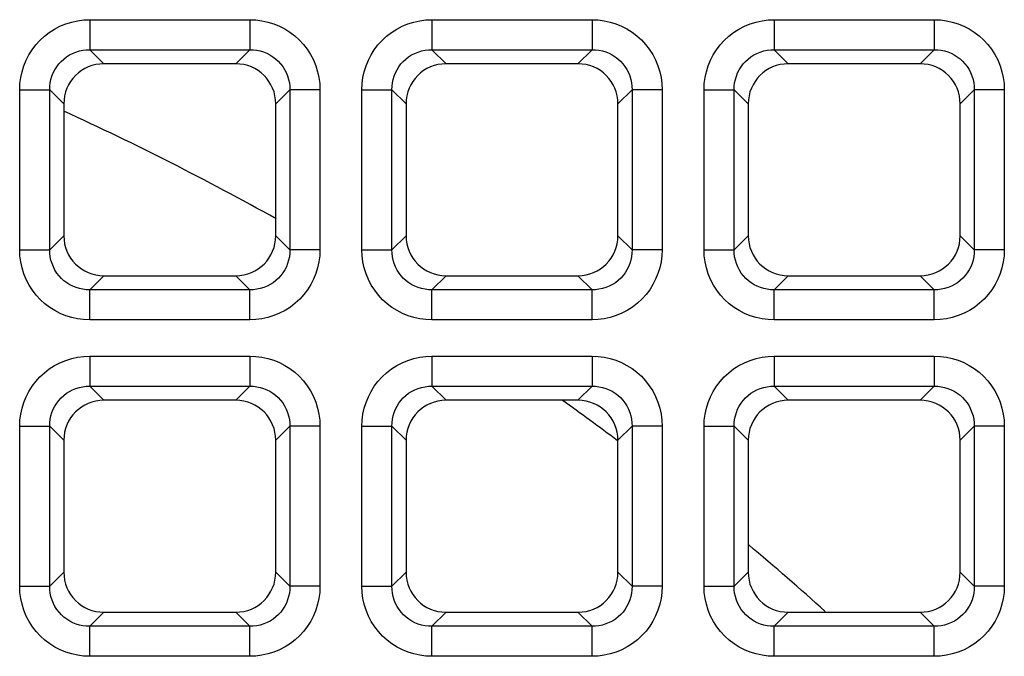
# Model space of a CAD drawing. Units: millimetres. Extents: x -93 to 44, y -26 to 40.
# Drawn here: x 6 to 11, y 11 to 14 of the extents above; entities that cross this region are included whole.
import ezdxf

# ---------------------------------------------------------------- set-up
doc = ezdxf.new("R2010")
doc.units = ezdxf.units.MM
doc.header["$LTSCALE"] = 16.335
doc.layers.get('0').update_dxf_attribs({"linetype": 'CONTINUOUS'})
doc.layers.add('RACCORDO', color=7, linetype='CONTINUOUS')

msp = doc.modelspace()

# ---------------------------------------------------------------- linework, layer by layer
at = {"color": 7, "linetype": 'CONTINUOUS'}
for start, end in [(60.82792, 65.33391), (53.11615, 54.41905), (48.02752, 49.94748)]:
    msp.add_arc((-0.0047, -0.0047), 15, start, end, dxfattribs=at)
at = {"layer": 'RACCORDO', "color": 250, "linetype": 'CONTINUOUS'}
for p, q in [((6.3837, 14.0797), (6.3837, 13.9308)), ((6.3837, 14.0797), (7.1763, 14.0797)), ((7.1763, 14.0797), (7.1763, 13.9308)), ((8.0787, 14.0797), (8.0787, 13.9308)), ((8.0787, 14.0797), (8.8713, 14.0797)), ((8.8713, 14.0797), (8.8713, 13.9308)), ((9.7737, 14.0797), (9.7737, 13.9308)), ((9.7737, 14.0797), (10.5663, 14.0797)), ((10.5663, 14.0797), (10.5663, 13.9308)), ((6.3837, 13.9308), (7.1763, 13.9308)), ((6.3837, 13.9308), (6.4535, 13.861)), ((7.1763, 13.9308), (7.1065, 13.861)), ((8.0787, 13.9308), (8.8713, 13.9308)), ((8.0787, 13.9308), (8.1485, 13.861)), ((8.8713, 13.9308), (8.8015, 13.861)), ((9.7737, 13.9308), (10.5663, 13.9308)), ((9.7737, 13.9308), (9.8435, 13.861)), ((10.5663, 13.9308), (10.4965, 13.861)), ((6.0363, 12.9397), (6.0363, 13.7323)), ((6.0363, 13.7323), (6.1852, 13.7323)), ((6.1852, 12.9397), (6.1852, 13.7323)), ((6.1852, 13.7323), (6.255, 13.6625)), ((7.3748, 13.7323), (7.305, 13.6625)), ((7.3748, 13.7323), (7.3748, 12.9397)), ((7.5237, 13.7323), (7.3748, 13.7323)), ((7.5237, 13.7323), (7.5237, 12.9397)), ((7.7313, 12.9397), (7.7313, 13.7323)), ((7.7313, 13.7323), (7.8802, 13.7323)), ((7.8802, 12.9397), (7.8802, 13.7323)), ((7.8802, 13.7323), (7.95, 13.6625)), ((9.0698, 13.7323), (9, 13.6625)), ((9.0698, 13.7323), (9.0698, 12.9397)), ((9.2187, 13.7323), (9.0698, 13.7323)), ((9.2187, 13.7323), (9.2187, 12.9397)), ((9.4263, 12.9397), (9.4263, 13.7323)), ((9.4263, 13.7323), (9.5752, 13.7323)), ((9.5752, 12.9397), (9.5752, 13.7323)), ((9.5752, 13.7323), (9.645, 13.6625)), ((10.7648, 13.7323), (10.695, 13.6625)), ((10.7648, 13.7323), (10.7648, 12.9397)), ((10.9137, 13.7323), (10.7648, 13.7323)), ((10.9137, 13.7323), (10.9137, 12.9397)), ((6.1852, 12.9397), (6.255, 13.0095)), ((7.3748, 12.9397), (7.305, 13.0095)), ((7.8802, 12.9397), (7.95, 13.0095)), ((9.0698, 12.9397), (9, 13.0095)), ((9.5752, 12.9397), (9.645, 13.0095)), ((10.7648, 12.9397), (10.695, 13.0095)), ((6.0363, 12.9397), (6.1852, 12.9397)), ((7.5237, 12.9397), (7.3748, 12.9397)), ((7.7313, 12.9397), (7.8802, 12.9397)), ((9.2187, 12.9397), (9.0698, 12.9397)), ((9.4263, 12.9397), (9.5752, 12.9397)), ((10.9137, 12.9397), (10.7648, 12.9397)), ((6.3837, 12.7412), (6.4535, 12.811)), ((7.1763, 12.7412), (7.1065, 12.811)), ((8.0787, 12.7412), (8.1485, 12.811)), ((8.8713, 12.7412), (8.8015, 12.811)), ((9.7737, 12.7412), (9.8435, 12.811)), ((10.5663, 12.7412), (10.4965, 12.811)), ((6.3837, 12.5923), (6.3837, 12.7412)), ((7.1763, 12.7412), (6.3837, 12.7412)), ((7.1763, 12.5923), (7.1763, 12.7412)), ((8.0787, 12.5923), (8.0787, 12.7412)), ((8.8713, 12.7412), (8.0787, 12.7412)), ((8.8713, 12.5923), (8.8713, 12.7412)), ((9.7737, 12.5923), (9.7737, 12.7412)), ((10.5663, 12.7412), (9.7737, 12.7412)), ((10.5663, 12.5923), (10.5663, 12.7412)), ((7.1763, 12.5923), (6.3837, 12.5923)), ((8.8713, 12.5923), (8.0787, 12.5923)), ((10.5663, 12.5923), (9.7737, 12.5923)), ((6.3837, 12.4127), (6.3837, 12.2638)), ((6.3837, 12.4127), (7.1763, 12.4127)), ((7.1763, 12.4127), (7.1763, 12.2638)), ((8.0787, 12.4127), (8.0787, 12.2638)), ((8.0787, 12.4127), (8.8713, 12.4127)), ((8.8713, 12.4127), (8.8713, 12.2638)), ((9.7737, 12.4127), (9.7737, 12.2638)), ((9.7737, 12.4127), (10.5663, 12.4127)), ((10.5663, 12.4127), (10.5663, 12.2638)), ((6.3837, 12.2638), (7.1763, 12.2638)), ((6.3837, 12.2638), (6.4535, 12.194)), ((7.1763, 12.2638), (7.1065, 12.194)), ((8.0787, 12.2638), (8.8713, 12.2638)), ((8.0787, 12.2638), (8.1485, 12.194)), ((8.8713, 12.2638), (8.8015, 12.194)), ((9.7737, 12.2638), (10.5663, 12.2638)), ((9.7737, 12.2638), (9.8435, 12.194)), ((10.5663, 12.2638), (10.4965, 12.194)), ((6.0363, 11.2727), (6.0363, 12.0653)), ((6.0363, 12.0653), (6.1852, 12.0653)), ((6.1852, 11.2727), (6.1852, 12.0653)), ((6.1852, 12.0653), (6.255, 11.9955)), ((7.3748, 12.0653), (7.305, 11.9955)), ((7.3748, 12.0653), (7.3748, 11.2727)), ((7.5237, 12.0653), (7.3748, 12.0653)), ((7.5237, 12.0653), (7.5237, 11.2727)), ((7.7313, 11.2727), (7.7313, 12.0653)), ((7.7313, 12.0653), (7.8802, 12.0653)), ((7.8802, 11.2727), (7.8802, 12.0653)), ((7.8802, 12.0653), (7.95, 11.9955)), ((9.0698, 12.0653), (9, 11.9955)), ((9.0698, 12.0653), (9.0698, 11.2727)), ((9.2187, 12.0653), (9.0698, 12.0653)), ((9.2187, 12.0653), (9.2187, 11.2727)), ((9.4263, 11.2727), (9.4263, 12.0653)), ((9.4263, 12.0653), (9.5752, 12.0653)), ((9.5752, 11.2727), (9.5752, 12.0653)), ((9.5752, 12.0653), (9.645, 11.9955)), ((10.7648, 12.0653), (10.695, 11.9955)), ((10.7648, 12.0653), (10.7648, 11.2727)), ((10.9137, 12.0653), (10.7648, 12.0653)), ((10.9137, 12.0653), (10.9137, 11.2727)), ((6.1852, 11.2727), (6.255, 11.3425)), ((7.3748, 11.2727), (7.305, 11.3425)), ((7.8802, 11.2727), (7.95, 11.3425)), ((9.0698, 11.2727), (9, 11.3425)), ((9.5752, 11.2727), (9.645, 11.3425)), ((10.7648, 11.2727), (10.695, 11.3425)), ((6.0363, 11.2727), (6.1852, 11.2727)), ((7.5237, 11.2727), (7.3748, 11.2727)), ((7.7313, 11.2727), (7.8802, 11.2727)), ((9.2187, 11.2727), (9.0698, 11.2727)), ((9.4263, 11.2727), (9.5752, 11.2727)), ((10.9137, 11.2727), (10.7648, 11.2727)), ((6.3837, 11.0742), (6.4535, 11.144)), ((7.1763, 11.0742), (7.1065, 11.144)), ((8.0787, 11.0742), (8.1485, 11.144)), ((8.8713, 11.0742), (8.8015, 11.144)), ((9.7737, 11.0742), (9.8435, 11.144)), ((10.5663, 11.0742), (10.4965, 11.144)), ((6.3837, 10.9253), (6.3837, 11.0742)), ((7.1763, 11.0742), (6.3837, 11.0742)), ((7.1763, 10.9253), (7.1763, 11.0742)), ((8.0787, 10.9253), (8.0787, 11.0742)), ((8.8713, 11.0742), (8.0787, 11.0742)), ((8.8713, 10.9253), (8.8713, 11.0742)), ((9.7737, 10.9253), (9.7737, 11.0742)), ((10.5663, 11.0742), (9.7737, 11.0742)), ((10.5663, 10.9253), (10.5663, 11.0742)), ((7.1763, 10.9253), (6.3837, 10.9253)), ((8.8713, 10.9253), (8.0787, 10.9253)), ((10.5663, 10.9253), (9.7737, 10.9253))]:
    msp.add_line(p, q, dxfattribs=at)
at = {"layer": 'RACCORDO', "color": 7, "linetype": 'CONTINUOUS'}
for p, q in [((7.1065, 13.861), (6.4535, 13.861)), ((8.8015, 13.861), (8.1485, 13.861)), ((10.4965, 13.861), (9.8435, 13.861)), ((6.255, 13.6625), (6.255, 13.0095)), ((7.305, 13.0095), (7.305, 13.6625)), ((7.95, 13.6625), (7.95, 13.0095)), ((9, 13.0095), (9, 13.6625)), ((9.645, 13.6625), (9.645, 13.0095)), ((10.695, 13.0095), (10.695, 13.6625)), ((6.4535, 12.811), (7.1065, 12.811)), ((8.1485, 12.811), (8.8015, 12.811)), ((9.8435, 12.811), (10.4965, 12.811)), ((7.1065, 12.194), (6.4535, 12.194)), ((8.8015, 12.194), (8.1485, 12.194)), ((10.4965, 12.194), (9.8435, 12.194)), ((6.255, 11.9955), (6.255, 11.3425)), ((7.305, 11.3425), (7.305, 11.9955)), ((7.95, 11.9955), (7.95, 11.3425)), ((9, 11.3425), (9, 11.9955)), ((9.645, 11.9955), (9.645, 11.3425)), ((10.695, 11.3425), (10.695, 11.9955)), ((6.4535, 11.144), (7.1065, 11.144)), ((8.1485, 11.144), (8.8015, 11.144)), ((9.8435, 11.144), (10.4965, 11.144))]:
    msp.add_line(p, q, dxfattribs=at)
at = {"layer": 'RACCORDO', "color": 250, "linetype": 'CONTINUOUS'}
for points in [[(6.0363, 13.7323), (6.0377, 13.7628), (6.0416, 13.7926), (6.0479, 13.8217), (6.0569, 13.8505), (6.0684, 13.8785), (6.0821, 13.9052), (6.098, 13.9306), (6.1162, 13.9546), (6.1364, 13.9769), (6.1587, 13.9974), (6.183, 14.0162), (6.2087, 14.0328), (6.236, 14.0469), (6.2648, 14.0588), (6.294, 14.068), (6.3234, 14.0745), (6.3533, 14.0784), (6.3837, 14.0797)], [(7.1763, 14.0797), (7.2068, 14.0783), (7.2366, 14.0744), (7.2657, 14.0681), (7.2945, 14.0591), (7.3225, 14.0476), (7.3492, 14.0339), (7.3746, 14.018), (7.3986, 13.9998), (7.4209, 13.9796), (7.4414, 13.9573), (7.4602, 13.933), (7.4768, 13.9073), (7.4909, 13.88), (7.5028, 13.8512), (7.512, 13.822), (7.5185, 13.7926), (7.5224, 13.7627), (7.5237, 13.7323)], [(7.7313, 13.7323), (7.7327, 13.7628), (7.7366, 13.7926), (7.7429, 13.8217), (7.7519, 13.8505), (7.7634, 13.8785), (7.7771, 13.9052), (7.793, 13.9306), (7.8112, 13.9546), (7.8314, 13.9769), (7.8537, 13.9974), (7.878, 14.0162), (7.9037, 14.0328), (7.931, 14.0469), (7.9598, 14.0588), (7.989, 14.068), (8.0184, 14.0745), (8.0483, 14.0784), (8.0787, 14.0797)], [(8.8713, 14.0797), (8.9018, 14.0783), (8.9316, 14.0744), (8.9607, 14.0681), (8.9895, 14.0591), (9.0175, 14.0476), (9.0442, 14.0339), (9.0696, 14.018), (9.0936, 13.9998), (9.1159, 13.9796), (9.1364, 13.9573), (9.1552, 13.933), (9.1718, 13.9073), (9.1859, 13.88), (9.1978, 13.8512), (9.207, 13.822), (9.2135, 13.7926), (9.2174, 13.7627), (9.2187, 13.7323)], [(9.4263, 13.7323), (9.4277, 13.7628), (9.4316, 13.7926), (9.4379, 13.8217), (9.4469, 13.8505), (9.4584, 13.8785), (9.4721, 13.9052), (9.488, 13.9306), (9.5062, 13.9546), (9.5264, 13.9769), (9.5487, 13.9974), (9.573, 14.0162), (9.5987, 14.0328), (9.626, 14.0469), (9.6548, 14.0588), (9.684, 14.068), (9.7134, 14.0745), (9.7433, 14.0784), (9.7737, 14.0797)], [(10.5663, 14.0797), (10.5968, 14.0783), (10.6266, 14.0744), (10.6557, 14.0681), (10.6845, 14.0591), (10.7125, 14.0476), (10.7392, 14.0339), (10.7646, 14.018), (10.7886, 13.9998), (10.8109, 13.9796), (10.8314, 13.9573), (10.8502, 13.933), (10.8668, 13.9073), (10.8809, 13.88), (10.8928, 13.8512), (10.902, 13.822), (10.9085, 13.7926), (10.9124, 13.7627), (10.9137, 13.7323)], [(6.1852, 13.7323), (6.1858, 13.7497), (6.1878, 13.7669), (6.1914, 13.7839), (6.1963, 13.8005), (6.2028, 13.8165), (6.2106, 13.8319), (6.2196, 13.8465), (6.23, 13.8602), (6.2415, 13.8729), (6.2543, 13.8847), (6.2681, 13.8954), (6.2829, 13.9048), (6.2986, 13.9128), (6.3151, 13.9195), (6.332, 13.9246), (6.3491, 13.9282), (6.3664, 13.9302), (6.3837, 13.9308)], [(7.1763, 13.9308), (7.1937, 13.9302), (7.2109, 13.9282), (7.2279, 13.9246), (7.2445, 13.9197), (7.2605, 13.9132), (7.2759, 13.9054), (7.2905, 13.8964), (7.3042, 13.886), (7.3169, 13.8745), (7.3287, 13.8617), (7.3394, 13.8479), (7.3488, 13.8331), (7.3568, 13.8174), (7.3635, 13.8009), (7.3686, 13.784), (7.3722, 13.7669), (7.3742, 13.7496), (7.3748, 13.7323)], [(7.8802, 13.7323), (7.8808, 13.7497), (7.8828, 13.7669), (7.8864, 13.7839), (7.8913, 13.8005), (7.8978, 13.8165), (7.9056, 13.8319), (7.9146, 13.8465), (7.925, 13.8602), (7.9365, 13.8729), (7.9493, 13.8847), (7.9631, 13.8954), (7.9779, 13.9048), (7.9936, 13.9128), (8.0101, 13.9195), (8.027, 13.9246), (8.0441, 13.9282), (8.0614, 13.9302), (8.0787, 13.9308)], [(8.8713, 13.9308), (8.8887, 13.9302), (8.9059, 13.9282), (8.9229, 13.9246), (8.9395, 13.9197), (8.9555, 13.9132), (8.9709, 13.9054), (8.9855, 13.8964), (8.9992, 13.886), (9.0119, 13.8745), (9.0237, 13.8617), (9.0344, 13.8479), (9.0438, 13.8331), (9.0518, 13.8174), (9.0585, 13.8009), (9.0636, 13.784), (9.0672, 13.7669), (9.0692, 13.7496), (9.0698, 13.7323)], [(9.5752, 13.7323), (9.5758, 13.7497), (9.5778, 13.7669), (9.5814, 13.7839), (9.5863, 13.8005), (9.5928, 13.8165), (9.6006, 13.8319), (9.6096, 13.8465), (9.62, 13.8602), (9.6315, 13.8729), (9.6443, 13.8847), (9.6581, 13.8954), (9.6729, 13.9048), (9.6886, 13.9128), (9.7051, 13.9195), (9.722, 13.9246), (9.7391, 13.9282), (9.7564, 13.9302), (9.7737, 13.9308)], [(10.5663, 13.9308), (10.5837, 13.9302), (10.6009, 13.9282), (10.6179, 13.9246), (10.6345, 13.9197), (10.6505, 13.9132), (10.6659, 13.9054), (10.6805, 13.8964), (10.6942, 13.886), (10.7069, 13.8745), (10.7187, 13.8617), (10.7294, 13.8479), (10.7388, 13.8331), (10.7468, 13.8174), (10.7535, 13.8009), (10.7586, 13.784), (10.7622, 13.7669), (10.7642, 13.7496), (10.7648, 13.7323)], [(6.3837, 12.5923), (6.3532, 12.5937), (6.3234, 12.5976), (6.2943, 12.6039), (6.2655, 12.6129), (6.2375, 12.6244), (6.2108, 12.6381), (6.1854, 12.654), (6.1614, 12.6722), (6.1391, 12.6924), (6.1186, 12.7147), (6.0998, 12.739), (6.0832, 12.7647), (6.0691, 12.792), (6.0572, 12.8208), (6.048, 12.85), (6.0415, 12.8794), (6.0376, 12.9093), (6.0363, 12.9397)], [(6.3837, 12.7412), (6.3663, 12.7418), (6.3491, 12.7438), (6.3321, 12.7474), (6.3155, 12.7523), (6.2995, 12.7588), (6.2841, 12.7666), (6.2695, 12.7756), (6.2558, 12.786), (6.2431, 12.7975), (6.2313, 12.8103), (6.2206, 12.8241), (6.2112, 12.8389), (6.2032, 12.8546), (6.1965, 12.8711), (6.1914, 12.888), (6.1878, 12.9051), (6.1858, 12.9224), (6.1852, 12.9397)], [(7.3748, 12.9397), (7.3742, 12.9223), (7.3722, 12.9051), (7.3686, 12.8881), (7.3637, 12.8715), (7.3572, 12.8555), (7.3494, 12.8401), (7.3404, 12.8255), (7.33, 12.8118), (7.3185, 12.7991), (7.3057, 12.7873), (7.2919, 12.7766), (7.2771, 12.7672), (7.2614, 12.7592), (7.2449, 12.7525), (7.228, 12.7474), (7.2109, 12.7438), (7.1936, 12.7418), (7.1763, 12.7412)], [(7.5237, 12.9397), (7.5223, 12.9092), (7.5184, 12.8794), (7.5121, 12.8503), (7.5031, 12.8215), (7.4916, 12.7935), (7.4779, 12.7668), (7.462, 12.7414), (7.4438, 12.7174), (7.4236, 12.6951), (7.4013, 12.6746), (7.377, 12.6558), (7.3513, 12.6392), (7.324, 12.6251), (7.2952, 12.6132), (7.266, 12.604), (7.2366, 12.5975), (7.2067, 12.5936), (7.1763, 12.5923)], [(8.0787, 12.5923), (8.0482, 12.5937), (8.0184, 12.5976), (7.9893, 12.6039), (7.9605, 12.6129), (7.9325, 12.6244), (7.9058, 12.6381), (7.8804, 12.654), (7.8564, 12.6722), (7.8341, 12.6924), (7.8136, 12.7147), (7.7948, 12.739), (7.7782, 12.7647), (7.7641, 12.792), (7.7522, 12.8208), (7.743, 12.85), (7.7365, 12.8794), (7.7326, 12.9093), (7.7313, 12.9397)], [(8.0787, 12.7412), (8.0613, 12.7418), (8.0441, 12.7438), (8.0271, 12.7474), (8.0105, 12.7523), (7.9945, 12.7588), (7.9791, 12.7666), (7.9645, 12.7756), (7.9508, 12.786), (7.9381, 12.7975), (7.9263, 12.8103), (7.9156, 12.8241), (7.9062, 12.8389), (7.8982, 12.8546), (7.8915, 12.8711), (7.8864, 12.888), (7.8828, 12.9051), (7.8808, 12.9224), (7.8802, 12.9397)], [(9.0698, 12.9397), (9.0692, 12.9223), (9.0672, 12.9051), (9.0636, 12.8881), (9.0587, 12.8715), (9.0522, 12.8555), (9.0444, 12.8401), (9.0354, 12.8255), (9.025, 12.8118), (9.0135, 12.7991), (9.0007, 12.7873), (8.9869, 12.7766), (8.9721, 12.7672), (8.9564, 12.7592), (8.9399, 12.7525), (8.923, 12.7474), (8.9059, 12.7438), (8.8886, 12.7418), (8.8713, 12.7412)], [(9.2187, 12.9397), (9.2173, 12.9092), (9.2134, 12.8794), (9.2071, 12.8503), (9.1981, 12.8215), (9.1866, 12.7935), (9.1729, 12.7668), (9.157, 12.7414), (9.1388, 12.7174), (9.1186, 12.6951), (9.0963, 12.6746), (9.072, 12.6558), (9.0463, 12.6392), (9.019, 12.6251), (8.9902, 12.6132), (8.961, 12.604), (8.9316, 12.5975), (8.9017, 12.5936), (8.8713, 12.5923)], [(9.7737, 12.5923), (9.7432, 12.5937), (9.7134, 12.5976), (9.6843, 12.6039), (9.6555, 12.6129), (9.6275, 12.6244), (9.6008, 12.6381), (9.5754, 12.654), (9.5514, 12.6722), (9.5291, 12.6924), (9.5086, 12.7147), (9.4898, 12.739), (9.4732, 12.7647), (9.4591, 12.792), (9.4472, 12.8208), (9.438, 12.85), (9.4315, 12.8794), (9.4276, 12.9093), (9.4263, 12.9397)], [(9.7737, 12.7412), (9.7563, 12.7418), (9.7391, 12.7438), (9.7221, 12.7474), (9.7055, 12.7523), (9.6895, 12.7588), (9.6741, 12.7666), (9.6595, 12.7756), (9.6458, 12.786), (9.6331, 12.7975), (9.6213, 12.8103), (9.6106, 12.8241), (9.6012, 12.8389), (9.5932, 12.8546), (9.5865, 12.8711), (9.5814, 12.888), (9.5778, 12.9051), (9.5758, 12.9224), (9.5752, 12.9397)], [(10.7648, 12.9397), (10.7642, 12.9223), (10.7622, 12.9051), (10.7586, 12.8881), (10.7537, 12.8715), (10.7472, 12.8555), (10.7394, 12.8401), (10.7304, 12.8255), (10.72, 12.8118), (10.7085, 12.7991), (10.6957, 12.7873), (10.6819, 12.7766), (10.6671, 12.7672), (10.6514, 12.7592), (10.6349, 12.7525), (10.618, 12.7474), (10.6009, 12.7438), (10.5836, 12.7418), (10.5663, 12.7412)], [(10.9137, 12.9397), (10.9123, 12.9092), (10.9084, 12.8794), (10.9021, 12.8503), (10.8931, 12.8215), (10.8816, 12.7935), (10.8679, 12.7668), (10.852, 12.7414), (10.8338, 12.7174), (10.8136, 12.6951), (10.7913, 12.6746), (10.767, 12.6558), (10.7413, 12.6392), (10.714, 12.6251), (10.6852, 12.6132), (10.656, 12.604), (10.6266, 12.5975), (10.5967, 12.5936), (10.5663, 12.5923)], [(6.0363, 12.0653), (6.0377, 12.0958), (6.0416, 12.1256), (6.0479, 12.1547), (6.0569, 12.1835), (6.0684, 12.2115), (6.0821, 12.2382), (6.098, 12.2636), (6.1162, 12.2876), (6.1364, 12.3099), (6.1587, 12.3304), (6.183, 12.3492), (6.2087, 12.3658), (6.236, 12.3799), (6.2648, 12.3918), (6.294, 12.401), (6.3234, 12.4075), (6.3533, 12.4114), (6.3837, 12.4127)], [(7.1763, 12.4127), (7.2068, 12.4113), (7.2366, 12.4074), (7.2657, 12.4011), (7.2945, 12.3921), (7.3225, 12.3806), (7.3492, 12.3669), (7.3746, 12.351), (7.3986, 12.3328), (7.4209, 12.3126), (7.4414, 12.2903), (7.4602, 12.266), (7.4768, 12.2403), (7.4909, 12.213), (7.5028, 12.1842), (7.512, 12.155), (7.5185, 12.1256), (7.5224, 12.0957), (7.5237, 12.0653)], [(7.7313, 12.0653), (7.7327, 12.0958), (7.7366, 12.1256), (7.7429, 12.1547), (7.7519, 12.1835), (7.7634, 12.2115), (7.7771, 12.2382), (7.793, 12.2636), (7.8112, 12.2876), (7.8314, 12.3099), (7.8537, 12.3304), (7.878, 12.3492), (7.9037, 12.3658), (7.931, 12.3799), (7.9598, 12.3918), (7.989, 12.401), (8.0184, 12.4075), (8.0483, 12.4114), (8.0787, 12.4127)], [(8.8713, 12.4127), (8.9018, 12.4113), (8.9316, 12.4074), (8.9607, 12.4011), (8.9895, 12.3921), (9.0175, 12.3806), (9.0442, 12.3669), (9.0696, 12.351), (9.0936, 12.3328), (9.1159, 12.3126), (9.1364, 12.2903), (9.1552, 12.266), (9.1718, 12.2403), (9.1859, 12.213), (9.1978, 12.1842), (9.207, 12.155), (9.2135, 12.1256), (9.2174, 12.0957), (9.2187, 12.0653)], [(9.4263, 12.0653), (9.4277, 12.0958), (9.4316, 12.1256), (9.4379, 12.1547), (9.4469, 12.1835), (9.4584, 12.2115), (9.4721, 12.2382), (9.488, 12.2636), (9.5062, 12.2876), (9.5264, 12.3099), (9.5487, 12.3304), (9.573, 12.3492), (9.5987, 12.3658), (9.626, 12.3799), (9.6548, 12.3918), (9.684, 12.401), (9.7134, 12.4075), (9.7433, 12.4114), (9.7737, 12.4127)], [(10.5663, 12.4127), (10.5968, 12.4113), (10.6266, 12.4074), (10.6557, 12.4011), (10.6845, 12.3921), (10.7125, 12.3806), (10.7392, 12.3669), (10.7646, 12.351), (10.7886, 12.3328), (10.8109, 12.3126), (10.8314, 12.2903), (10.8502, 12.266), (10.8668, 12.2403), (10.8809, 12.213), (10.8928, 12.1842), (10.902, 12.155), (10.9085, 12.1256), (10.9124, 12.0957), (10.9137, 12.0653)], [(6.1852, 12.0653), (6.1858, 12.0827), (6.1878, 12.0999), (6.1914, 12.1169), (6.1963, 12.1335), (6.2028, 12.1495), (6.2106, 12.1649), (6.2196, 12.1795), (6.23, 12.1932), (6.2415, 12.2059), (6.2543, 12.2177), (6.2681, 12.2284), (6.2829, 12.2378), (6.2986, 12.2458), (6.3151, 12.2525), (6.332, 12.2576), (6.3491, 12.2612), (6.3664, 12.2632), (6.3837, 12.2638)], [(7.1763, 12.2638), (7.1937, 12.2632), (7.2109, 12.2612), (7.2279, 12.2576), (7.2445, 12.2527), (7.2605, 12.2462), (7.2759, 12.2384), (7.2905, 12.2294), (7.3042, 12.219), (7.3169, 12.2075), (7.3287, 12.1947), (7.3394, 12.1809), (7.3488, 12.1661), (7.3568, 12.1504), (7.3635, 12.1339), (7.3686, 12.117), (7.3722, 12.0999), (7.3742, 12.0826), (7.3748, 12.0653)], [(7.8802, 12.0653), (7.8808, 12.0827), (7.8828, 12.0999), (7.8864, 12.1169), (7.8913, 12.1335), (7.8978, 12.1495), (7.9056, 12.1649), (7.9146, 12.1795), (7.925, 12.1932), (7.9365, 12.2059), (7.9493, 12.2177), (7.9631, 12.2284), (7.9779, 12.2378), (7.9936, 12.2458), (8.0101, 12.2525), (8.027, 12.2576), (8.0441, 12.2612), (8.0614, 12.2632), (8.0787, 12.2638)], [(8.8713, 12.2638), (8.8887, 12.2632), (8.9059, 12.2612), (8.9229, 12.2576), (8.9395, 12.2527), (8.9555, 12.2462), (8.9709, 12.2384), (8.9855, 12.2294), (8.9992, 12.219), (9.0119, 12.2075), (9.0237, 12.1947), (9.0344, 12.1809), (9.0438, 12.1661), (9.0518, 12.1504), (9.0585, 12.1339), (9.0636, 12.117), (9.0672, 12.0999), (9.0692, 12.0826), (9.0698, 12.0653)], [(9.5752, 12.0653), (9.5758, 12.0827), (9.5778, 12.0999), (9.5814, 12.1169), (9.5863, 12.1335), (9.5928, 12.1495), (9.6006, 12.1649), (9.6096, 12.1795), (9.62, 12.1932), (9.6315, 12.2059), (9.6443, 12.2177), (9.6581, 12.2284), (9.6729, 12.2378), (9.6886, 12.2458), (9.7051, 12.2525), (9.722, 12.2576), (9.7391, 12.2612), (9.7564, 12.2632), (9.7737, 12.2638)], [(10.5663, 12.2638), (10.5837, 12.2632), (10.6009, 12.2612), (10.6179, 12.2576), (10.6345, 12.2527), (10.6505, 12.2462), (10.6659, 12.2384), (10.6805, 12.2294), (10.6942, 12.219), (10.7069, 12.2075), (10.7187, 12.1947), (10.7294, 12.1809), (10.7388, 12.1661), (10.7468, 12.1504), (10.7535, 12.1339), (10.7586, 12.117), (10.7622, 12.0999), (10.7642, 12.0826), (10.7648, 12.0653)], [(6.3837, 10.9253), (6.3532, 10.9267), (6.3234, 10.9306), (6.2943, 10.9369), (6.2655, 10.9459), (6.2375, 10.9574), (6.2108, 10.9711), (6.1854, 10.987), (6.1614, 11.0052), (6.1391, 11.0254), (6.1186, 11.0477), (6.0998, 11.072), (6.0832, 11.0977), (6.0691, 11.125), (6.0572, 11.1538), (6.048, 11.183), (6.0415, 11.2124), (6.0376, 11.2423), (6.0363, 11.2727)], [(6.3837, 11.0742), (6.3663, 11.0748), (6.3491, 11.0768), (6.3321, 11.0804), (6.3155, 11.0853), (6.2995, 11.0918), (6.2841, 11.0996), (6.2695, 11.1086), (6.2558, 11.119), (6.2431, 11.1305), (6.2313, 11.1433), (6.2206, 11.1571), (6.2112, 11.1719), (6.2032, 11.1876), (6.1965, 11.2041), (6.1914, 11.221), (6.1878, 11.2381), (6.1858, 11.2554), (6.1852, 11.2727)], [(7.3748, 11.2727), (7.3742, 11.2553), (7.3722, 11.2381), (7.3686, 11.2211), (7.3637, 11.2045), (7.3572, 11.1885), (7.3494, 11.1731), (7.3404, 11.1585), (7.33, 11.1448), (7.3185, 11.1321), (7.3057, 11.1203), (7.2919, 11.1096), (7.2771, 11.1002), (7.2614, 11.0922), (7.2449, 11.0855), (7.228, 11.0804), (7.2109, 11.0768), (7.1936, 11.0748), (7.1763, 11.0742)], [(7.5237, 11.2727), (7.5223, 11.2422), (7.5184, 11.2124), (7.5121, 11.1833), (7.5031, 11.1545), (7.4916, 11.1265), (7.4779, 11.0998), (7.462, 11.0744), (7.4438, 11.0504), (7.4236, 11.0281), (7.4013, 11.0076), (7.377, 10.9888), (7.3513, 10.9722), (7.324, 10.9581), (7.2952, 10.9462), (7.266, 10.937), (7.2366, 10.9305), (7.2067, 10.9266), (7.1763, 10.9253)], [(8.0787, 10.9253), (8.0482, 10.9267), (8.0184, 10.9306), (7.9893, 10.9369), (7.9605, 10.9459), (7.9325, 10.9574), (7.9058, 10.9711), (7.8804, 10.987), (7.8564, 11.0052), (7.8341, 11.0254), (7.8136, 11.0477), (7.7948, 11.072), (7.7782, 11.0977), (7.7641, 11.125), (7.7522, 11.1538), (7.743, 11.183), (7.7365, 11.2124), (7.7326, 11.2423), (7.7313, 11.2727)], [(8.0787, 11.0742), (8.0613, 11.0748), (8.0441, 11.0768), (8.0271, 11.0804), (8.0105, 11.0853), (7.9945, 11.0918), (7.9791, 11.0996), (7.9645, 11.1086), (7.9508, 11.119), (7.9381, 11.1305), (7.9263, 11.1433), (7.9156, 11.1571), (7.9062, 11.1719), (7.8982, 11.1876), (7.8915, 11.2041), (7.8864, 11.221), (7.8828, 11.2381), (7.8808, 11.2554), (7.8802, 11.2727)], [(9.0698, 11.2727), (9.0692, 11.2553), (9.0672, 11.2381), (9.0636, 11.2211), (9.0587, 11.2045), (9.0522, 11.1885), (9.0444, 11.1731), (9.0354, 11.1585), (9.025, 11.1448), (9.0135, 11.1321), (9.0007, 11.1203), (8.9869, 11.1096), (8.9721, 11.1002), (8.9564, 11.0922), (8.9399, 11.0855), (8.923, 11.0804), (8.9059, 11.0768), (8.8886, 11.0748), (8.8713, 11.0742)], [(9.2187, 11.2727), (9.2173, 11.2422), (9.2134, 11.2124), (9.2071, 11.1833), (9.1981, 11.1545), (9.1866, 11.1265), (9.1729, 11.0998), (9.157, 11.0744), (9.1388, 11.0504), (9.1186, 11.0281), (9.0963, 11.0076), (9.072, 10.9888), (9.0463, 10.9722), (9.019, 10.9581), (8.9902, 10.9462), (8.961, 10.937), (8.9316, 10.9305), (8.9017, 10.9266), (8.8713, 10.9253)], [(9.7737, 10.9253), (9.7432, 10.9267), (9.7134, 10.9306), (9.6843, 10.9369), (9.6555, 10.9459), (9.6275, 10.9574), (9.6008, 10.9711), (9.5754, 10.987), (9.5514, 11.0052), (9.5291, 11.0254), (9.5086, 11.0477), (9.4898, 11.072), (9.4732, 11.0977), (9.4591, 11.125), (9.4472, 11.1538), (9.438, 11.183), (9.4315, 11.2124), (9.4276, 11.2423), (9.4263, 11.2727)], [(9.7737, 11.0742), (9.7563, 11.0748), (9.7391, 11.0768), (9.7221, 11.0804), (9.7055, 11.0853), (9.6895, 11.0918), (9.6741, 11.0996), (9.6595, 11.1086), (9.6458, 11.119), (9.6331, 11.1305), (9.6213, 11.1433), (9.6106, 11.1571), (9.6012, 11.1719), (9.5932, 11.1876), (9.5865, 11.2041), (9.5814, 11.221), (9.5778, 11.2381), (9.5758, 11.2554), (9.5752, 11.2727)], [(10.7648, 11.2727), (10.7642, 11.2553), (10.7622, 11.2381), (10.7586, 11.2211), (10.7537, 11.2045), (10.7472, 11.1885), (10.7394, 11.1731), (10.7304, 11.1585), (10.72, 11.1448), (10.7085, 11.1321), (10.6957, 11.1203), (10.6819, 11.1096), (10.6671, 11.1002), (10.6514, 11.0922), (10.6349, 11.0855), (10.618, 11.0804), (10.6009, 11.0768), (10.5836, 11.0748), (10.5663, 11.0742)], [(10.9137, 11.2727), (10.9123, 11.2422), (10.9084, 11.2124), (10.9021, 11.1833), (10.8931, 11.1545), (10.8816, 11.1265), (10.8679, 11.0998), (10.852, 11.0744), (10.8338, 11.0504), (10.8136, 11.0281), (10.7913, 11.0076), (10.767, 10.9888), (10.7413, 10.9722), (10.714, 10.9581), (10.6852, 10.9462), (10.656, 10.937), (10.6266, 10.9305), (10.5967, 10.9266), (10.5663, 10.9253)]]:
    msp.add_lwpolyline(points, dxfattribs=at)
at = {"layer": 'RACCORDO', "color": 7, "linetype": 'CONTINUOUS'}
for centre, major_axis in [((6.4565, 13.6595), (-0.1435, 0.1435)), ((7.1035, 13.6595), (0.1435, 0.1435)), ((8.1515, 13.6595), (-0.1435, 0.1435)), ((8.7985, 13.6595), (0.1435, 0.1435)), ((9.8465, 13.6595), (-0.1435, 0.1435)), ((10.4935, 13.6595), (0.1435, 0.1435)), ((6.4565, 13.0125), (-0.1435, -0.1435)), ((7.1035, 13.0125), (0.1435, -0.1435)), ((8.1515, 13.0125), (-0.1435, -0.1435)), ((8.7985, 13.0125), (0.1435, -0.1435)), ((9.8465, 13.0125), (-0.1435, -0.1435)), ((10.4935, 13.0125), (0.1435, -0.1435)), ((6.4565, 11.9925), (-0.1435, 0.1435)), ((7.1035, 11.9925), (0.1435, 0.1435)), ((8.1515, 11.9925), (-0.1435, 0.1435)), ((8.7985, 11.9925), (0.1435, 0.1435)), ((9.8465, 11.9925), (-0.1435, 0.1435)), ((10.4935, 11.9925), (0.1435, 0.1435)), ((6.4565, 11.3455), (-0.1435, -0.1435)), ((7.1035, 11.3455), (0.1435, -0.1435)), ((8.1515, 11.3455), (-0.1435, -0.1435)), ((8.7985, 11.3455), (0.1435, -0.1435)), ((9.8465, 11.3455), (-0.1435, -0.1435)), ((10.4935, 11.3455), (0.1435, -0.1435))]:
    msp.add_ellipse(centre, major_axis=major_axis, ratio=0.985257, start_param=-0.777972, end_param=0.777972, dxfattribs=at)

doc.saveas('drawing.dxf')
